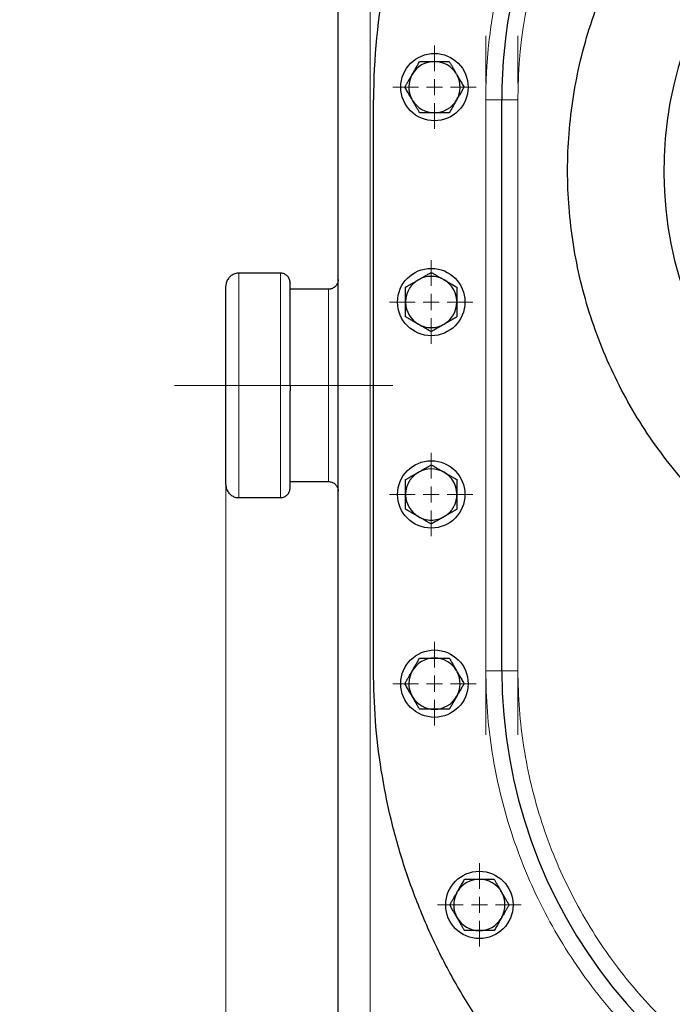
# Model space of a CAD drawing. Units: millimetres. Extents: x 0 to 420, y 0 to 297.
# Drawn here: x 62 to 83, y 86 to 117 of the extents above; entities that cross this region are included whole.
import ezdxf

# ---------------------------------------------------------------- set-up
doc = ezdxf.new("R2010")
doc.units = ezdxf.units.MM
doc.linetypes.add('CENTERX2', pattern=[20.32, 12.7, -2.54, 2.54, -2.54])
doc.styles.add('SLDTEXTSTYLE0', font='TXT', dxfattribs={"width": 0.605})
doc.dimstyles.new('SLDDIMSTYLE1', dxfattribs={"dimtxt": 3.5, "dimasz": 3.5, "dimexe": 0, "dimexo": 0.0625, "dimgap": 0.875, "dimtad": 1, "dimlfac": 10, "dimrnd": 1e-09, "dimzin": 12, "dimdsep": 46, "dimtxsty": 'SLDTEXTSTYLE0', "dimsah": 1, "dimcen": 0.09, "dimadec": 0, "dimazin": 3, "dimtfac": 1, "dimtdec": 3, "dimtofl": 0, "dimtmove": 0, "dimatfit": 3, "dimfxl": 0, "dimfrac": 2, "dimtolj": 1, "dimtzin": 12, "dimarcsym": 0})

# ---------------------------------------------------------------- blocks, each defined once
blk = doc.blocks.new('_D_7')
at = {"color": 7, "linetype": 'Continuous', "lineweight": 0}
for p, q in [((68.771, 105.627), (68.771, 44.305)), ((145.271, 89.53), (145.271, 44.305)), ((145.271, 45.305), (68.771, 45.305))]:
    blk.add_line(p, q, dxfattribs=at)
at = {"color": 7, "linetype": 'Continuous', "lineweight": 18}
for points in [[(68.771, 45.305), (72.271, 44.767), (72.271, 45.844)], [(145.271, 45.305), (141.771, 45.844), (141.771, 44.767)]]:
    blk.add_solid(points, dxfattribs=at)
at = {"color": 7, "linetype": 'Continuous', "lineweight": 18, "insert": (103.011, 49.817), "char_height": 3.5, "attachment_point": 1, "style": 'SLDTEXTSTYLE0'}
blk.add_mtext('765', dxfattribs=at)
blk = doc.blocks.new('_D_9')
at = {"color": 7, "linetype": 'Continuous', "lineweight": 0}
for p, q in [((73.171, 135.727), (57.771, 135.727)), ((58.771, 135.727), (58.771, 75.727)), ((73.171, 75.727), (57.771, 75.727))]:
    blk.add_line(p, q, dxfattribs=at)
at = {"color": 7, "linetype": 'Continuous', "lineweight": 18}
for points in [[(58.771, 135.727), (58.232, 132.227), (59.309, 132.227)], [(58.771, 75.727), (59.309, 79.227), (58.232, 79.227)]]:
    blk.add_solid(points, dxfattribs=at)
at = {"color": 7, "linetype": 'Continuous', "lineweight": 18, "insert": (54.259, 101.716), "char_height": 3.5, "attachment_point": 1, "rotation": 90, "style": 'SLDTEXTSTYLE0'}
blk.add_mtext('600', dxfattribs=at)
blk = doc.blocks.new('SW_CENTERMARKSYMBOL_4')
at = {"color": 0, "linetype": 'Continuous', "lineweight": 18}
for p, q in [((0, 0.5), (0, 1.3)), ((-0.5, 0), (-1.3, 0)), ((0, 0), (-0.25, 0)), ((0, 0), (0, 0.25)), ((0, 0), (0, -0.25)), ((0, 0), (0.25, 0)), ((0.5, 0), (1.3, 0)), ((0, -0.5), (0, -1.3))]:
    blk.add_line(p, q, dxfattribs=at)
blk = doc.blocks.new('SW_CENTERMARKSYMBOL_16')
at = {"color": 0, "linetype": 'Continuous', "lineweight": 18}
for p, q in [((0, 0.5), (0, 1.3)), ((-0.5, 0), (-1.3, 0)), ((0, 0), (-0.25, 0)), ((0, 0), (0, 0.25)), ((0, 0), (0, -0.25)), ((0, 0), (0.25, 0)), ((0.5, 0), (1.3, 0)), ((0, -0.5), (0, -1.3))]:
    blk.add_line(p, q, dxfattribs=at)
blk = doc.blocks.new('SW_CENTERMARKSYMBOL_17')
at = {"color": 0, "linetype": 'Continuous', "lineweight": 18}
for p, q in [((0, 0.5), (0, 1.3)), ((-0.5, 0), (-1.3, 0)), ((0, 0), (-0.25, 0)), ((0, 0), (0, 0.25)), ((0, 0), (0, -0.25)), ((0, 0), (0.25, 0)), ((0.5, 0), (1.3, 0)), ((0, -0.5), (0, -1.3))]:
    blk.add_line(p, q, dxfattribs=at)
blk = doc.blocks.new('SW_CENTERMARKSYMBOL_18')
at = {"color": 0, "linetype": 'Continuous', "lineweight": 18}
for p, q in [((0, 0.5), (0, 1.3)), ((-0.5, 0), (-1.3, 0)), ((0, 0), (-0.25, 0)), ((0, 0), (0, 0.25)), ((0, 0), (0, -0.25)), ((0, 0), (0.25, 0)), ((0.5, 0), (1.3, 0)), ((0, -0.5), (0, -1.3))]:
    blk.add_line(p, q, dxfattribs=at)
blk = doc.blocks.new('SW_CENTERMARKSYMBOL_23')
at = {"color": 0, "linetype": 'Continuous', "lineweight": 18}
for p, q in [((0, 0.5), (0, 1.3)), ((-0.5, 0), (-1.3, 0)), ((0, 0), (-0.25, 0)), ((0, 0), (0, 0.25)), ((0, 0), (0, -0.25)), ((0, 0), (0.25, 0)), ((0.5, 0), (1.3, 0)), ((0, -0.5), (0, -1.3))]:
    blk.add_line(p, q, dxfattribs=at)

msp = doc.modelspace()

# ---------------------------------------------------------------- linework, layer by layer
at = {"color": 7, "linetype": 'CENTERX2', "lineweight": 18}
for p, q in [((73.2712, 136.7268), (73.2712, 72.8225)), ((76.8713, 94.8268), (76.8713, 116.6268)), ((77.8713, 94.8268), (77.8713, 116.6268)), ((73.9712, 105.7268), (67.1712, 105.7268))]:
    msp.add_line(p, q, dxfattribs=at)
at = {"color": 7, "linetype": 'Continuous', "lineweight": 25}
for p, q in [((72.2712, 86.141), (72.2712, 125.3126)), ((75.955, 115.4425), (75.9796, 115.4)), ((73.3713, 96.8268), (73.3713, 114.6268)), ((74.5876, 114.6109), (74.5631, 114.6534)), ((77.3713, 96.8268), (77.3713, 114.6268)), ((70.4712, 109.2268), (69.1712, 109.2268)), ((71.9712, 108.7268), (70.7712, 108.7268)), ((74.3713, 108.3061), (74.3713, 108.3247)), ((75.9713, 108.3527), (75.9713, 108.3288)), ((70.7712, 102.7268), (71.9712, 102.7268)), ((74.3713, 102.3061), (74.3713, 102.3247)), ((75.9713, 102.3527), (75.9713, 102.3293)), ((69.1712, 102.2268), (70.4712, 102.2268)), ((75.955, 96.8425), (75.9796, 96.8)), ((74.5876, 96.0109), (74.5631, 96.0534)), ((75.9689, 89.9103), (75.9944, 89.9544)), ((77.3734, 89.143), (77.3481, 89.0991))]:
    msp.add_line(p, q, dxfattribs=at)
at = {"color": 8, "linetype": 'Continuous', "lineweight": 18}
for p, q in [((73.2712, 86.1411), (73.2712, 125.3126)), ((76.8713, 96.8268), (76.8713, 114.6268)), ((77.3713, 114.6268), (76.8713, 114.6268)), ((77.8713, 114.6268), (77.3713, 114.6268)), ((77.8713, 96.8268), (77.8713, 114.6268)), ((69.1712, 105.7268), (69.1712, 109.2268)), ((70.4712, 102.2268), (70.4712, 109.2268)), ((71.9712, 102.7268), (71.9712, 108.7268)), ((75.1713, 107.4031), (75.1713, 107.5281)), ((69.1712, 102.2268), (69.1712, 105.7268)), ((75.1713, 101.4031), (75.1713, 101.5281)), ((77.3713, 96.8268), (76.8713, 96.8268)), ((77.8713, 96.8268), (77.3713, 96.8268))]:
    msp.add_line(p, q, dxfattribs=at)
at = {"color": 7, "linetype": 'Continuous', "lineweight": 25}
for centre in [(75.2715, 115.0268), (75.1713, 108.3268), (75.1713, 102.3268), (75.2713, 96.4267), (76.6713, 89.5268)]:
    msp.add_circle(centre, 1.05, dxfattribs=at)
for centre, radius, start, end in [((93.1713, 114.6268), 15.8, 90, 180), ((94.1713, 112.4268), 11.75, 0, 254.44965), ((75.2713, 115.0267), 0.7986, 89.99103, 150.00409), ((75.2713, 115.0267), 0.7986, 31.30489, 89.99103), ((75.2713, 115.0267), 0.7986, 150.00409, 207.78899), ((75.2713, 115.0267), 0.7986, 330.00401, 27.78897), ((75.2713, 115.0267), 0.7986, 211.30486, 269.9912), ((75.2713, 115.0267), 0.7986, 269.9912, 330.00401), ((75.1713, 108.3268), 0.7988, 59.99011, 120.0099), ((75.1713, 108.3268), 0.7988, 1.8519, 59.99011), ((75.1713, 108.3268), 0.7988, 181.48545, 239.99017), ((75.1713, 108.3268), 0.7988, 300.01049, 0.14042), ((75.1713, 108.3268), 0.7988, 239.99017, 270), ((75.1713, 108.3268), 0.7988, 270, 300.01049), ((75.1713, 102.3268), 0.7988, 59.99011, 120.0099), ((75.1713, 102.3268), 0.7988, 1.85038, 59.99011), ((75.1713, 102.3268), 0.7988, 181.48545, 239.99017), ((75.1713, 102.3268), 0.7988, 239.99017, 270), ((75.1713, 102.3268), 0.7988, 270, 300.01041), ((75.2713, 96.4267), 0.7986, 89.99117, 150.00409), ((75.2713, 96.4267), 0.7986, 31.30456, 89.99117), ((75.2713, 96.4267), 0.7986, 150.00409, 207.78902), ((75.2713, 96.4267), 0.7986, 330.00401, 27.789), ((93.1713, 96.8268), 15.8, 180, 257.31459), ((75.2713, 96.4267), 0.7986, 211.30453, 269.99139), ((75.2713, 96.4267), 0.7986, 269.99139, 330.00401), ((76.6713, 89.5268), 0.7988, 89.99999, 147.71737), ((76.6713, 89.5268), 0.7988, 29.99999, 89.99999), ((76.6713, 89.5268), 0.7988, 151.36284, 209.99999), ((76.6713, 89.5268), 0.7988, 331.3387, 29.99999), ((76.6713, 89.5268), 0.7988, 209.99999, 269.99998), ((76.6713, 89.5268), 0.7988, 269.99998, 327.70906)]:
    msp.add_arc(centre, radius, start, end, dxfattribs=at)
for points, knots in [([(93.1713, 134.4268), (91.8753, 134.4268), (90.5795, 134.2992), (88.0375, 133.7935), (86.7914, 133.4156), (84.3969, 132.4237), (83.2485, 131.8099), (81.0935, 130.3699), (80.0869, 129.5439), (78.2542, 127.7112), (77.4281, 126.7046), (75.9882, 124.5496), (75.3744, 123.4012), (74.3825, 121.0067), (74.0045, 119.7606), (73.4989, 117.2186), (73.3713, 115.9227), (73.3713, 114.6268)], [0, 0, 0, 0, 0.125, 0.125, 0.25, 0.25, 0.375, 0.375, 0.5, 0.5, 0.625, 0.625, 0.75, 0.75, 0.875, 0.875, 1, 1, 1, 1]), ([(91.7307, 97.8849), (91.3953, 97.9462), (90.6799, 98.0769), (89.6088, 98.3857), (88.5208, 98.7852), (87.468, 99.2711), (86.4565, 99.8374), (85.4925, 100.4815), (84.582, 101.1993), (83.7307, 101.9863), (82.9437, 102.8376), (82.226, 103.7481), (81.5819, 104.712), (81.0154, 105.7236), (80.53, 106.7764), (80.1287, 107.8641), (79.8141, 108.98), (79.5879, 110.117), (79.4516, 111.2684), (79.4061, 112.4268), (79.4516, 113.5853), (79.5879, 114.7366), (79.8141, 115.8737), (80.1287, 116.9895), (80.53, 118.0772), (81.0154, 119.1301), (81.5819, 120.1416), (82.226, 121.1056), (82.9437, 122.016), (83.7307, 122.8674), (84.582, 123.6543), (85.4925, 124.3721), (86.4565, 125.0162), (87.468, 125.5827), (88.5209, 126.0681), (89.6086, 126.4692), (90.7244, 126.7843), (91.8615, 127.0091), (93.0128, 127.1505), (93.7851, 127.1681), (94.1713, 127.1768)], [0, 0, 0, 0, 0.02330347, 0.04970067, 0.07609789, 0.10249505, 0.12889229, 0.15528949, 0.18168668, 0.20808392, 0.23448111, 0.26087833, 0.28727549, 0.3136727, 0.34006991, 0.3664671, 0.39286431, 0.41926152, 0.44565872, 0.47205594, 0.49845315, 0.52485034, 0.55124754, 0.57764476, 0.60404196, 0.63043917, 0.65683638, 0.68323353, 0.70963076, 0.73602794, 0.76242518, 0.78882237, 0.81521958, 0.84161681, 0.86801399, 0.8944112, 0.9208084, 0.94720558, 0.97360279, 1, 1, 1, 1]), ([(74.5788, 115.4264), (74.5834, 115.4344), (74.5926, 115.4503), (74.6063, 115.4742), (74.62, 115.4981), (74.6338, 115.5222), (74.6477, 115.5464), (74.6617, 115.5709), (74.6758, 115.5956), (74.6952, 115.6292), (74.7198, 115.6717), (74.7494, 115.7229), (74.7794, 115.7749), (74.7993, 115.8093), (74.8094, 115.8268)], [0, 0, 0, 0, 0.0569878, 0.1140374, 0.1713603, 0.2291644, 0.2876522, 0.347019, 0.4074517, 0.4691281, 0.5957533, 0.7257405, 0.8601793, 1, 1, 1, 1]), ([(74.8094, 115.8268), (74.821, 115.8268), (74.844, 115.8268), (74.8786, 115.8268), (74.9128, 115.8268), (74.9468, 115.8268), (74.9805, 115.8268), (75.014, 115.8268), (75.0553, 115.8269), (75.1042, 115.8268), (75.1605, 115.8265), (75.2162, 115.8263), (75.2531, 115.8263), (75.2715, 115.8263)], [0, 0, 0, 0, 0.0805384, 0.1592164, 0.2361884, 0.311625, 0.385714, 0.4586601, 0.5306846, 0.6527332, 0.7705968, 0.8858054, 1, 1, 1, 1]), ([(75.2715, 115.8263), (75.2807, 115.8263), (75.299, 115.8263), (75.3266, 115.8264), (75.3543, 115.8264), (75.382, 115.8265), (75.4099, 115.8267), (75.4381, 115.8268), (75.4666, 115.8269), (75.5054, 115.8269), (75.5544, 115.8268), (75.6134, 115.8268), (75.6733, 115.8268), (75.7129, 115.8268), (75.7331, 115.8268)], [0, 0, 0, 0, 0.0571281, 0.1143013, 0.1717312, 0.2296262, 0.2881891, 0.3476156, 0.408093, 0.4697993, 0.596321, 0.7261678, 0.8604198, 1, 1, 1, 1]), ([(75.7331, 115.8268), (75.7396, 115.8155), (75.7525, 115.7933), (75.7719, 115.7598), (75.791, 115.7266), (75.81, 115.6938), (75.8289, 115.6611), (75.8506, 115.6236), (75.8749, 115.5813), (75.9017, 115.5344), (75.9281, 115.4881), (75.9458, 115.4575), (75.9546, 115.4422)], [0, 0, 0, 0, 0.093635, 0.1848997, 0.2740234, 0.3612625, 0.4469007, 0.5312495, 0.6534495, 0.7713723, 0.8863944, 1, 1, 1, 1]), ([(74.3475, 115.0268), (74.3533, 115.0369), (74.3648, 115.0568), (74.3822, 115.0868), (74.3993, 115.1165), (74.4162, 115.1459), (74.4331, 115.1751), (74.4499, 115.2042), (74.4705, 115.24), (74.495, 115.2822), (74.5233, 115.3307), (74.5512, 115.3787), (74.5697, 115.4106), (74.5788, 115.4264)], [0, 0, 0, 0, 0.0806503, 0.159434, 0.236506, 0.3120377, 0.3862177, 0.4592513, 0.5313609, 0.6533307, 0.7710605, 0.8860726, 1, 1, 1, 1]), ([(75.9789, 115.3996), (75.9834, 115.3918), (75.9925, 115.3761), (76.0063, 115.3525), (76.0204, 115.3285), (76.0347, 115.3041), (76.0566, 115.2667), (76.0857, 115.2164), (76.1219, 115.1535), (76.1585, 115.09), (76.1827, 115.0482), (76.195, 115.0268)], [0, 0, 0, 0, 0.0598572, 0.1206649, 0.1826596, 0.246069, 0.3111105, 0.4757353, 0.6439807, 0.8181044, 1, 1, 1, 1]), ([(74.5637, 114.6538), (74.5592, 114.6616), (74.5501, 114.6773), (74.5363, 114.701), (74.5222, 114.725), (74.5079, 114.7494), (74.486, 114.7868), (74.4569, 114.8372), (74.4206, 114.9), (74.384, 114.9636), (74.3598, 115.0054), (74.3475, 115.0268)], [0, 0, 0, 0, 0.0598567, 0.1206653, 0.1826625, 0.2460762, 0.3111241, 0.4757405, 0.64398, 0.8181017, 1, 1, 1, 1]), ([(76.195, 115.0268), (76.195, 115.0268), (76.1753, 114.9926), (76.1363, 114.9252), (76.0866, 114.8388), (76.0477, 114.7717), (76.0193, 114.723), (75.9914, 114.675), (75.9729, 114.643), (75.9637, 114.6271)], [0, 0, 0, 0, 0.0002753, 0.2742249, 0.5306375, 0.6525337, 0.7703565, 0.8856331, 1, 1, 1, 1]), ([(74.8094, 114.2268), (74.8029, 114.2381), (74.79, 114.2603), (74.7707, 114.2938), (74.7516, 114.3269), (74.7326, 114.3598), (74.7137, 114.3924), (74.692, 114.4299), (74.6677, 114.4722), (74.6409, 114.5191), (74.6145, 114.5653), (74.5968, 114.596), (74.588, 114.6112)], [0, 0, 0, 0, 0.093619, 0.1848682, 0.2739769, 0.3612013, 0.4468249, 0.5311588, 0.6533825, 0.7713287, 0.8863734, 1, 1, 1, 1]), ([(75.9637, 114.6271), (75.9591, 114.6191), (75.9499, 114.6031), (75.9361, 114.5792), (75.9223, 114.5552), (75.9085, 114.5311), (75.8946, 114.5068), (75.8806, 114.4824), (75.8664, 114.4576), (75.8471, 114.4241), (75.8225, 114.3817), (75.793, 114.3305), (75.763, 114.2786), (75.7432, 114.2443), (75.7331, 114.2268)], [0, 0, 0, 0, 0.0572327, 0.1144822, 0.1719601, 0.2298746, 0.2884285, 0.3478178, 0.4082299, 0.4698432, 0.5963292, 0.7261557, 0.8604046, 1, 1, 1, 1]), ([(75.2712, 114.2273), (75.262, 114.2273), (75.2436, 114.2273), (75.216, 114.2272), (75.1884, 114.2272), (75.1606, 114.2271), (75.1328, 114.227), (75.1046, 114.2269), (75.0762, 114.2268), (75.0375, 114.2268), (74.9884, 114.2268), (74.9293, 114.2268), (74.8693, 114.2268), (74.8296, 114.2268), (74.8094, 114.2268)], [0, 0, 0, 0, 0.0571587, 0.1143267, 0.1717141, 0.2295276, 0.2879687, 0.347232, 0.407504, 0.4689619, 0.5956468, 0.7256828, 0.8601576, 1, 1, 1, 1]), ([(75.7331, 114.2268), (75.7214, 114.2268), (75.6982, 114.2268), (75.6633, 114.2268), (75.6287, 114.2268), (75.5945, 114.2268), (75.5605, 114.2268), (75.5267, 114.2268), (75.4854, 114.2268), (75.4368, 114.2268), (75.3811, 114.2271), (75.326, 114.2272), (75.2894, 114.2272), (75.2712, 114.2273)], [0, 0, 0, 0, 0.0812984, 0.1606956, 0.2383507, 0.3144399, 0.3891567, 0.4627126, 0.5353362, 0.65591, 0.7725362, 0.8867024, 1, 1, 1, 1]), ([(69.1711, 109.223), (69.1505, 109.2235), (69.0889, 109.2252), (68.988, 109.1888), (68.8832, 109.1149), (68.8084, 109.01), (68.775, 108.9089), (68.7721, 108.8474), (68.7712, 108.8268)], [0, 0, 0, 0, 0.0984489, 0.2940511, 0.4998019, 0.7055503, 0.9011567, 1, 1, 1, 1]), ([(70.7712, 108.9268), (70.771, 108.9341), (70.77, 108.9757), (70.7502, 109.0531), (70.6882, 109.1443), (70.5976, 109.2042), (70.5197, 109.2294), (70.478, 109.225), (70.4705, 109.2242)], [0, 0, 0, 0, 0.0465693, 0.2655907, 0.4992799, 0.7329749, 0.9519989, 1, 1, 1, 1]), ([(72.2712, 109.0268), (72.271, 109.0195), (72.27, 108.9779), (72.2502, 108.9005), (72.1882, 108.8094), (72.0976, 108.7494), (72.0203, 108.7243), (71.9791, 108.7286), (71.9722, 108.7293)], [0, 0, 0, 0, 0.0467508, 0.2665482, 0.5010699, 0.735592, 0.9553807, 1, 1, 1, 1]), ([(74.3713, 108.7887), (74.3813, 108.7945), (74.4013, 108.806), (74.4312, 108.8233), (74.4609, 108.8404), (74.4903, 108.8574), (74.5195, 108.8743), (74.5485, 108.8911), (74.5841, 108.9116), (74.6263, 108.936), (74.67, 108.9611), (74.7078, 108.9827), (74.7398, 109.0009), (74.7609, 109.0131), (74.7714, 109.0191)], [0, 0, 0, 0, 0.0806305, 0.1593894, 0.2364314, 0.3119279, 0.3860671, 0.4590543, 0.5311118, 0.6518804, 0.7707628, 0.8484938, 0.9247383, 1, 1, 1, 1]), ([(74.7714, 109.0191), (74.7631, 109.0143), (74.7467, 109.0046), (74.7228, 108.989), (74.6996, 108.9727), (74.677, 108.9556), (74.6552, 108.9378), (74.6341, 108.9193), (74.6137, 108.9), (74.594, 108.8799), (74.575, 108.8591), (74.5566, 108.8376), (74.539, 108.8153), (74.5221, 108.7922), (74.5059, 108.7684), (74.4904, 108.7439), (74.4717, 108.7119), (74.4508, 108.6722), (74.4295, 108.6245), (74.4114, 108.5762), (74.3967, 108.5272), (74.3853, 108.4775), (74.3772, 108.4271), (74.3722, 108.3761), (74.3717, 108.3419), (74.3715, 108.3247)], [0, 0, 0, 0, 0.0342287, 0.0682228, 0.1020248, 0.1356782, 0.1692269, 0.2027151, 0.2361876, 0.2696889, 0.3032637, 0.336956, 0.3708098, 0.4048682, 0.4391736, 0.4737674, 0.5086901, 0.5718442, 0.6339915, 0.6953783, 0.75626, 0.8168985, 0.8775588, 0.9385056, 1, 1, 1, 1]), ([(74.7713, 109.0193), (74.7793, 109.0239), (74.7953, 109.0331), (74.8192, 109.047), (74.8432, 109.0609), (74.8672, 109.0748), (74.8914, 109.0888), (74.9157, 109.103), (74.9403, 109.1172), (74.9738, 109.1366), (75.0162, 109.1611), (75.0674, 109.1906), (75.1194, 109.2206), (75.1537, 109.2405), (75.1713, 109.2506)], [0, 0, 0, 0, 0.057403, 0.1147611, 0.172284, 0.2301782, 0.2886453, 0.3478802, 0.4080697, 0.4693914, 0.5959421, 0.7258621, 0.8602386, 1, 1, 1, 1]), ([(75.1713, 109.2506), (75.1813, 109.2448), (75.2013, 109.2332), (75.2313, 109.2159), (75.2609, 109.1988), (75.2904, 109.1818), (75.3196, 109.165), (75.3487, 109.1482), (75.3844, 109.1276), (75.4265, 109.1032), (75.4751, 109.0749), (75.5232, 109.0469), (75.5552, 109.0284), (75.5712, 109.0192)], [0, 0, 0, 0, 0.0806392, 0.1594058, 0.2364549, 0.3119578, 0.386103, 0.4590958, 0.5311588, 0.6526499, 0.770255, 0.8854957, 1, 1, 1, 1]), ([(75.5712, 109.0192), (75.5792, 109.0146), (75.5951, 109.0054), (75.6191, 108.9916), (75.6431, 108.9778), (75.6672, 108.964), (75.6914, 108.9501), (75.7158, 108.9361), (75.7404, 108.922), (75.7739, 108.9027), (75.8163, 108.8781), (75.8675, 108.8486), (75.9194, 108.8186), (75.9537, 108.7988), (75.9713, 108.7887)], [0, 0, 0, 0, 0.0573214, 0.1146213, 0.1721095, 0.2299927, 0.2884723, 0.347743, 0.4079914, 0.469395, 0.5959496, 0.7258714, 0.8602458, 1, 1, 1, 1]), ([(68.7712, 105.7268), (68.7712, 105.9264), (68.7712, 106.3255), (68.7712, 106.902), (68.7712, 107.4347), (68.7712, 107.9041), (68.7712, 108.2918), (68.7712, 108.5871), (68.7712, 108.7647), (68.7712, 108.8406), (68.7712, 108.8223), (68.7712, 108.8202)], [0, 0, 0, 0, 0.1229597, 0.2459194, 0.3688791, 0.4918388, 0.6147985, 0.7377583, 0.860718, 0.9836777, 1, 1, 1, 1]), ([(70.7712, 105.7268), (70.7712, 105.9327), (70.7712, 106.3444), (70.7712, 106.939), (70.7712, 107.4885), (70.7712, 107.9729), (70.7712, 108.3731), (70.7712, 108.6781), (70.7712, 108.862), (70.7712, 108.9407), (70.7712, 108.922), (70.7712, 108.9197)], [0, 0, 0, 0, 0.1228612, 0.2457224, 0.3685836, 0.4914448, 0.6143059, 0.7371671, 0.8600284, 0.9828895, 1, 1, 1, 1]), ([(74.3715, 108.3247), (74.3715, 108.3339), (74.3715, 108.3523), (74.3714, 108.38), (74.3714, 108.4078), (74.3713, 108.4456), (74.3712, 108.4935), (74.3712, 108.5515), (74.3712, 108.6099), (74.3713, 108.669), (74.3713, 108.7289), (74.3713, 108.7685), (74.3713, 108.7887)], [0, 0, 0, 0, 0.0570072, 0.1141446, 0.1716227, 0.2296487, 0.349628, 0.4721957, 0.5981486, 0.7274099, 0.8610543, 1, 1, 1, 1]), ([(75.9713, 108.7887), (75.9713, 108.776), (75.9713, 108.7509), (75.9712, 108.7131), (75.9713, 108.6758), (75.9713, 108.6388), (75.9713, 108.602), (75.9714, 108.5595), (75.9713, 108.5114), (75.971, 108.4578), (75.9708, 108.4051), (75.9707, 108.3701), (75.9707, 108.3527)], [0, 0, 0, 0, 0.0929731, 0.1835978, 0.2720911, 0.3586952, 0.4436782, 0.5273337, 0.6507618, 0.7697719, 0.8857023, 1, 1, 1, 1]), ([(74.3713, 107.8649), (74.3713, 107.8779), (74.3713, 107.9035), (74.3713, 107.9421), (74.3713, 107.9803), (74.3712, 108.018), (74.3712, 108.0555), (74.3712, 108.0986), (74.3712, 108.147), (74.3715, 108.2006), (74.3717, 108.2535), (74.3717, 108.2886), (74.3717, 108.3061)], [0, 0, 0, 0, 0.0939389, 0.1854387, 0.2747297, 0.3620694, 0.4477434, 0.532065, 0.6540011, 0.7717249, 0.8865764, 1, 1, 1, 1]), ([(75.9706, 108.3292), (75.9706, 108.3284), (75.9707, 108.2905), (75.971, 108.2139), (75.9714, 108.1197), (75.9713, 108.0433), (75.9712, 107.9844), (75.9712, 107.9246), (75.9713, 107.8851), (75.9713, 107.8649)], [0, 0, 0, 0, 0.0049343, 0.2343553, 0.4737117, 0.5992534, 0.7281287, 0.8614065, 1, 1, 1, 1]), ([(74.7713, 107.6344), (74.7633, 107.639), (74.7474, 107.6482), (74.7234, 107.662), (74.6994, 107.6758), (74.6753, 107.6896), (74.6511, 107.7035), (74.6267, 107.7175), (74.6021, 107.7316), (74.5686, 107.751), (74.5262, 107.7755), (74.475, 107.805), (74.4231, 107.835), (74.3888, 107.8548), (74.3713, 107.8649)], [0, 0, 0, 0, 0.0573206, 0.11462, 0.1721078, 0.2299908, 0.2884705, 0.3477414, 0.4079903, 0.4693945, 0.5959493, 0.7258712, 0.8602457, 1, 1, 1, 1]), ([(75.9713, 107.8649), (75.9612, 107.8591), (75.9413, 107.8476), (75.9113, 107.8303), (75.8816, 107.8132), (75.8522, 107.7962), (75.8231, 107.7794), (75.794, 107.7626), (75.7583, 107.7419), (75.7161, 107.7177), (75.6674, 107.6898), (75.6192, 107.6621), (75.5872, 107.6436), (75.5712, 107.6344)], [0, 0, 0, 0, 0.0806329, 0.1593951, 0.2364411, 0.311942, 0.386086, 0.459078, 0.5311401, 0.652641, 0.7702541, 0.8854988, 1, 1, 1, 1]), ([(75.1713, 107.4031), (75.1612, 107.4089), (75.1412, 107.4204), (75.1112, 107.4377), (75.0816, 107.4548), (75.0522, 107.4718), (75.0229, 107.4887), (74.9939, 107.5054), (74.9581, 107.526), (74.916, 107.5505), (74.8674, 107.5788), (74.8193, 107.6067), (74.7873, 107.6252), (74.7713, 107.6344)], [0, 0, 0, 0, 0.0806392, 0.1594059, 0.236455, 0.3119579, 0.3861031, 0.4590961, 0.5311591, 0.6526514, 0.7702568, 0.8854971, 1, 1, 1, 1]), ([(75.5712, 107.6344), (75.5632, 107.6298), (75.5473, 107.6206), (75.5233, 107.6067), (75.4994, 107.5928), (75.4753, 107.5789), (75.4512, 107.5648), (75.4269, 107.5507), (75.4023, 107.5364), (75.3688, 107.517), (75.3263, 107.4926), (75.2751, 107.463), (75.2231, 107.433), (75.1888, 107.4132), (75.1713, 107.4031)], [0, 0, 0, 0, 0.0573225, 0.1146219, 0.1721083, 0.2299886, 0.2884647, 0.3477317, 0.4079763, 0.4693764, 0.5959326, 0.7258566, 0.8602362, 1, 1, 1, 1]), ([(70.7712, 105.7268), (70.7712, 105.7125), (70.7712, 105.6837), (70.7712, 105.6407), (70.7712, 105.5976), (70.7712, 105.5689), (70.7712, 105.5546)], [0, 0, 0, 0, 0.25002267, 0.5, 0.74997733, 1, 1, 1, 1]), ([(68.7712, 102.6335), (68.7712, 102.6392), (68.7712, 102.6514), (68.7712, 102.81), (68.7712, 103.0731), (68.7712, 103.4379), (68.7712, 103.887), (68.7712, 104.4049), (68.7712, 104.9714), (68.7712, 105.3689), (68.7712, 105.5676)], [0, 0, 0, 0, 0.11023601, 0.23734519, 0.36445425, 0.4915635, 0.61867256, 0.74578169, 0.87289084, 1, 1, 1, 1]), ([(70.7712, 102.5339), (70.7712, 102.5396), (70.7712, 102.5517), (70.7712, 102.7142), (70.7712, 102.9846), (70.7712, 103.3601), (70.7712, 103.8225), (70.7712, 104.3559), (70.7712, 104.9398), (70.7712, 105.3496), (70.7712, 105.5546)], [0, 0, 0, 0, 0.1094979, 0.2367124, 0.3639271, 0.4911416, 0.6183562, 0.7455708, 0.8727854, 1, 1, 1, 1]), ([(74.7713, 103.0193), (74.7793, 103.0239), (74.7953, 103.0331), (74.8193, 103.047), (74.8434, 103.061), (74.8674, 103.0749), (74.8916, 103.089), (74.916, 103.1031), (74.9406, 103.1174), (74.9741, 103.1368), (75.0165, 103.1612), (75.0676, 103.1907), (75.1195, 103.2207), (75.1538, 103.2405), (75.1713, 103.2506)], [0, 0, 0, 0, 0.0575138, 0.1149832, 0.1726192, 0.2306295, 0.2892167, 0.3485769, 0.4088979, 0.4703582, 0.596674, 0.7263586, 0.8604929, 1, 1, 1, 1]), ([(75.1713, 103.2506), (75.1814, 103.2447), (75.2015, 103.2331), (75.2317, 103.2157), (75.2616, 103.1984), (75.2912, 103.1813), (75.3206, 103.1644), (75.3499, 103.1475), (75.3856, 103.1269), (75.4276, 103.1025), (75.4758, 103.0745), (75.5236, 103.0467), (75.5554, 103.0284), (75.5712, 103.0192)], [0, 0, 0, 0, 0.0812077, 0.1605161, 0.2380837, 0.3140858, 0.3887154, 0.4621831, 0.5347166, 0.655264, 0.7719826, 0.8863634, 1, 1, 1, 1]), ([(74.3713, 102.7887), (74.3814, 102.7946), (74.4015, 102.8062), (74.4317, 102.8236), (74.4616, 102.8409), (74.4913, 102.858), (74.5207, 102.875), (74.5499, 102.8919), (74.5856, 102.9125), (74.6279, 102.9369), (74.6764, 102.9648), (74.7243, 102.9921), (74.7558, 103.0102), (74.7714, 103.0191)], [0, 0, 0, 0, 0.0813089, 0.1607127, 0.2383704, 0.3144582, 0.3891697, 0.4627163, 0.5353269, 0.6556082, 0.7740282, 0.8883992, 1, 1, 1, 1]), ([(74.7714, 103.0191), (74.7631, 103.0143), (74.7467, 103.0046), (74.7228, 102.989), (74.6996, 102.9727), (74.677, 102.9556), (74.6552, 102.9378), (74.6341, 102.9193), (74.6137, 102.9), (74.594, 102.8799), (74.575, 102.8591), (74.5566, 102.8376), (74.539, 102.8153), (74.5221, 102.7922), (74.5059, 102.7684), (74.4904, 102.7439), (74.4717, 102.7119), (74.4508, 102.6722), (74.4295, 102.6245), (74.4114, 102.5762), (74.3967, 102.5272), (74.3853, 102.4775), (74.3772, 102.4271), (74.3722, 102.3761), (74.3717, 102.3419), (74.3715, 102.3247)], [0, 0, 0, 0, 0.0342287, 0.0682228, 0.1020248, 0.1356782, 0.1692269, 0.2027151, 0.2361876, 0.2696889, 0.3032637, 0.336956, 0.3708098, 0.4048682, 0.4391736, 0.4737674, 0.5086901, 0.5718442, 0.6339915, 0.6953783, 0.75626, 0.8168985, 0.8775588, 0.9385056, 1, 1, 1, 1]), ([(75.5712, 103.0192), (75.5792, 103.0146), (75.5952, 103.0054), (75.6192, 102.9916), (75.6432, 102.9778), (75.6673, 102.9639), (75.6915, 102.9501), (75.7159, 102.936), (75.7406, 102.9219), (75.7741, 102.9026), (75.8165, 102.878), (75.8676, 102.8485), (75.9195, 102.8186), (75.9538, 102.7988), (75.9713, 102.7887)], [0, 0, 0, 0, 0.0573841, 0.1147479, 0.1723019, 0.2302535, 0.2888047, 0.3481509, 0.4084794, 0.469968, 0.5963794, 0.7261601, 0.8603922, 1, 1, 1, 1]), ([(68.7712, 102.6268), (68.7721, 102.6062), (68.775, 102.5447), (68.8084, 102.4437), (68.8832, 102.3387), (68.988, 102.2648), (69.0888, 102.2285), (69.1504, 102.2301), (69.171, 102.2307)], [0, 0, 0, 0, 0.0988631, 0.2945086, 0.5002981, 0.7060902, 0.9017315, 1, 1, 1, 1]), ([(71.9725, 102.7244), (71.9793, 102.7251), (72.0204, 102.7293), (72.0976, 102.7042), (72.1882, 102.6443), (72.2502, 102.5531), (72.27, 102.4757), (72.271, 102.4341), (72.2712, 102.4268)], [0, 0, 0, 0, 0.04405744, 0.2639754, 0.49863543, 0.73329503, 0.95322168, 1, 1, 1, 1]), ([(74.3715, 102.3247), (74.3715, 102.3339), (74.3715, 102.3523), (74.3714, 102.38), (74.3714, 102.4078), (74.3713, 102.4456), (74.3712, 102.4935), (74.3712, 102.5515), (74.3712, 102.6099), (74.3713, 102.669), (74.3713, 102.7289), (74.3713, 102.7685), (74.3713, 102.7887)], [0, 0, 0, 0, 0.0570072, 0.1141446, 0.1716227, 0.2296487, 0.349628, 0.4721957, 0.5981486, 0.7274099, 0.8610543, 1, 1, 1, 1]), ([(75.9713, 102.7887), (75.9713, 102.7758), (75.9713, 102.7505), (75.9712, 102.7122), (75.9713, 102.6745), (75.9713, 102.6371), (75.9713, 102.5999), (75.9714, 102.5573), (75.9713, 102.5094), (75.971, 102.4565), (75.9708, 102.4044), (75.9707, 102.3698), (75.9707, 102.3526)], [0, 0, 0, 0, 0.094049, 0.1856872, 0.2751401, 0.3626597, 0.448525, 0.5330421, 0.6550133, 0.7726156, 0.8871445, 1, 1, 1, 1]), ([(70.4708, 102.2294), (70.4782, 102.2286), (70.5198, 102.2242), (70.5976, 102.2494), (70.6882, 102.3094), (70.7502, 102.4006), (70.77, 102.478), (70.771, 102.5195), (70.7712, 102.5268)], [0, 0, 0, 0, 0.0475402, 0.2666702, 0.5004784, 0.7342807, 0.9534082, 1, 1, 1, 1]), ([(74.3713, 101.8649), (74.3713, 101.8779), (74.3713, 101.9035), (74.3713, 101.9421), (74.3713, 101.9803), (74.3712, 102.018), (74.3712, 102.0555), (74.3712, 102.0986), (74.3712, 102.147), (74.3715, 102.2006), (74.3717, 102.2535), (74.3717, 102.2886), (74.3717, 102.3061)], [0, 0, 0, 0, 0.0939389, 0.1854387, 0.2747297, 0.3620694, 0.4477434, 0.532065, 0.6540011, 0.7717249, 0.8865764, 1, 1, 1, 1]), ([(75.5711, 101.6346), (75.5794, 101.6395), (75.5959, 101.6492), (75.6199, 101.6649), (75.6432, 101.6812), (75.6659, 101.6984), (75.6878, 101.7162), (75.7089, 101.7348), (75.7294, 101.7542), (75.7492, 101.7743), (75.7682, 101.7951), (75.7866, 101.8167), (75.8042, 101.839), (75.8211, 101.8621), (75.8373, 101.886), (75.8528, 101.9105), (75.8715, 101.9425), (75.8922, 101.9822), (75.9134, 102.0298), (75.9314, 102.078), (75.946, 102.127), (75.9574, 102.1766), (75.9654, 102.2269), (75.9703, 102.2779), (75.9708, 102.3121), (75.9711, 102.3293)], [0, 0, 0, 0, 0.034379, 0.0685108, 0.1024381, 0.1362042, 0.1698533, 0.2034299, 0.2369789, 0.2705451, 0.3041735, 0.3379087, 0.3717948, 0.4058755, 0.4401936, 0.4747912, 0.5097091, 0.5726463, 0.6346044, 0.6958291, 0.7565748, 0.817102, 0.8776741, 0.9385538, 1, 1, 1, 1]), ([(75.9711, 102.3293), (75.9711, 102.3201), (75.9711, 102.3018), (75.9711, 102.2742), (75.9711, 102.2465), (75.9712, 102.2089), (75.9713, 102.1611), (75.9713, 102.1031), (75.9713, 102.0445), (75.9712, 101.9852), (75.9712, 101.925), (75.9713, 101.8852), (75.9713, 101.8649)], [0, 0, 0, 0, 0.0566995, 0.1135371, 0.1707206, 0.2284545, 0.3480968, 0.4702604, 0.5966492, 0.7263676, 0.8605072, 1, 1, 1, 1]), ([(74.7713, 101.6344), (74.7633, 101.639), (74.7473, 101.6482), (74.7234, 101.6621), (74.6993, 101.6759), (74.6752, 101.6897), (74.651, 101.7036), (74.6266, 101.7176), (74.6019, 101.7317), (74.5684, 101.7511), (74.526, 101.7756), (74.4749, 101.8051), (74.4231, 101.835), (74.3887, 101.8548), (74.3713, 101.8649)], [0, 0, 0, 0, 0.0573825, 0.1147449, 0.1722977, 0.2302482, 0.2887987, 0.3481443, 0.4084723, 0.4699606, 0.5963737, 0.7261562, 0.8603902, 1, 1, 1, 1]), ([(75.1713, 101.4031), (75.1611, 101.4089), (75.141, 101.4205), (75.1108, 101.438), (75.0809, 101.4552), (75.0513, 101.4723), (75.0219, 101.4893), (74.9926, 101.5062), (74.9569, 101.5268), (74.9149, 101.5511), (74.8667, 101.5792), (74.8189, 101.6069), (74.7872, 101.6253), (74.7713, 101.6344)], [0, 0, 0, 0, 0.0812081, 0.1605169, 0.2380849, 0.3140874, 0.3887174, 0.4621855, 0.5347195, 0.6552673, 0.7719856, 0.8863653, 1, 1, 1, 1]), ([(75.5712, 101.6344), (75.5632, 101.6298), (75.5472, 101.6206), (75.5233, 101.6067), (75.4993, 101.5928), (75.4752, 101.5788), (75.4511, 101.5648), (75.4267, 101.5506), (75.4021, 101.5363), (75.3686, 101.5169), (75.3261, 101.4925), (75.275, 101.463), (75.2231, 101.433), (75.1888, 101.4132), (75.1713, 101.4031)], [0, 0, 0, 0, 0.05738683, 0.11475166, 0.17230538, 0.23025565, 0.28880498, 0.34814907, 0.40847542, 0.4699623, 0.5963722, 0.72615208, 0.86038611, 1, 1, 1, 1]), ([(75.9713, 101.8649), (75.9611, 101.8591), (75.941, 101.8475), (75.9108, 101.83), (75.8809, 101.8128), (75.8512, 101.7956), (75.8218, 101.7786), (75.7925, 101.7617), (75.7568, 101.741), (75.7146, 101.7167), (75.666, 101.6888), (75.6181, 101.6616), (75.5867, 101.6435), (75.5711, 101.6346)], [0, 0, 0, 0, 0.0813361, 0.1607665, 0.2384504, 0.3145644, 0.3893023, 0.462876, 0.5355147, 0.6557536, 0.774177, 0.8886203, 1, 1, 1, 1]), ([(74.5788, 96.8264), (74.5834, 96.8344), (74.5925, 96.8502), (74.6062, 96.874), (74.6199, 96.8978), (74.6336, 96.9218), (74.6474, 96.946), (74.6614, 96.9704), (74.6755, 96.995), (74.6949, 97.0286), (74.7195, 97.0712), (74.7492, 97.1226), (74.7793, 97.1747), (74.7992, 97.2092), (74.8094, 97.2268)], [0, 0, 0, 0, 0.0567757, 0.1136178, 0.1707359, 0.2283356, 0.2866176, 0.3457752, 0.4059936, 0.4674488, 0.5944557, 0.7248416, 0.8597094, 1, 1, 1, 1]), ([(74.8094, 97.2268), (74.8211, 97.2268), (74.8444, 97.2268), (74.8794, 97.2268), (74.9141, 97.2268), (74.9484, 97.2268), (74.9825, 97.2268), (75.0164, 97.2269), (75.0578, 97.2269), (75.1064, 97.2268), (75.162, 97.2265), (75.2169, 97.2263), (75.2533, 97.2263), (75.2715, 97.2263)], [0, 0, 0, 0, 0.0814989, 0.1610896, 0.2389324, 0.3152052, 0.3901034, 0.4638404, 0.5366471, 0.6572915, 0.7737276, 0.8874349, 1, 1, 1, 1]), ([(75.2715, 97.2263), (75.2806, 97.2263), (75.2988, 97.2263), (75.3263, 97.2263), (75.3537, 97.2264), (75.3813, 97.2265), (75.4092, 97.2266), (75.4372, 97.2268), (75.4656, 97.2269), (75.5044, 97.2269), (75.5536, 97.2268), (75.6129, 97.2268), (75.673, 97.2268), (75.7128, 97.2268), (75.7331, 97.2268)], [0, 0, 0, 0, 0.0567297, 0.1135396, 0.1706392, 0.2282341, 0.2865246, 0.345704, 0.4059572, 0.4674599, 0.5944852, 0.7248767, 0.8597351, 1, 1, 1, 1]), ([(75.7331, 97.2268), (75.7388, 97.2171), (75.7499, 97.1978), (75.7666, 97.1689), (75.7831, 97.1402), (75.7996, 97.1118), (75.8159, 97.0836), (75.8321, 97.0555), (75.8521, 97.021), (75.8754, 96.9803), (75.9021, 96.9336), (75.9283, 96.8876), (75.9458, 96.8572), (75.9545, 96.8421)], [0, 0, 0, 0, 0.0808439, 0.1599011, 0.2373151, 0.3132443, 0.3878622, 0.4613577, 0.5339345, 0.6559931, 0.7734312, 0.8876097, 1, 1, 1, 1]), ([(90.311, 77.2425), (90.2319, 77.2515), (89.6378, 77.319), (88.5452, 77.5612), (87.0462, 77.9746), (85.5864, 78.5157), (84.173, 79.1666), (82.8151, 79.9272), (81.5211, 80.7918), (80.299, 81.7553), (79.1561, 82.8117), (78.0997, 83.9545), (77.1362, 85.1767), (76.2716, 86.4707), (75.5112, 87.8286), (74.8596, 89.2419), (74.3211, 90.702), (73.8981, 92.1998), (73.5964, 93.7262), (73.4065, 95.2717), (73.383, 96.3085), (73.3713, 96.8268)], [0, 0, 0, 0, 0.0084614, 0.0635468, 0.1186324, 0.1737177, 0.2288034, 0.2838888, 0.3389743, 0.3940598, 0.4491453, 0.5042307, 0.5593162, 0.6144016, 0.6694871, 0.7245727, 0.7796581, 0.8347436, 0.889829, 0.9449145, 1, 1, 1, 1]), ([(74.3475, 96.4268), (74.3534, 96.437), (74.365, 96.4571), (74.3825, 96.4875), (74.3998, 96.5174), (74.417, 96.5472), (74.434, 96.5767), (74.451, 96.6061), (74.4716, 96.6419), (74.4959, 96.6838), (74.5239, 96.7318), (74.5515, 96.7792), (74.5698, 96.8108), (74.5788, 96.8264)], [0, 0, 0, 0, 0.0815211, 0.161134, 0.2389991, 0.3152941, 0.3902145, 0.4639734, 0.5368016, 0.6573306, 0.7737055, 0.8874017, 1, 1, 1, 1]), ([(75.9789, 96.7996), (75.9834, 96.7919), (75.9924, 96.7764), (76.006, 96.753), (76.02, 96.7293), (76.0342, 96.7051), (76.056, 96.6678), (76.0852, 96.6173), (76.1216, 96.5542), (76.1584, 96.4903), (76.1826, 96.4483), (76.195, 96.4268)], [0, 0, 0, 0, 0.0591838, 0.1193374, 0.1806907, 0.2434653, 0.3078725, 0.4732663, 0.6422824, 0.8172183, 1, 1, 1, 1]), ([(74.5637, 96.0538), (74.5593, 96.0615), (74.5503, 96.077), (74.5366, 96.1004), (74.5226, 96.1242), (74.5084, 96.1484), (74.4866, 96.1857), (74.4574, 96.2362), (74.421, 96.2994), (74.3842, 96.3633), (74.3599, 96.4053), (74.3475, 96.4268)], [0, 0, 0, 0, 0.0591885, 0.1193478, 0.1807082, 0.2434915, 0.3079093, 0.4732889, 0.6422936, 0.8172217, 1, 1, 1, 1]), ([(76.195, 96.4268), (76.195, 96.4268), (76.1751, 96.3923), (76.1358, 96.3243), (76.0858, 96.2374), (76.0468, 96.1702), (76.0188, 96.1221), (75.9911, 96.0745), (75.9728, 96.0428), (75.9637, 96.0271)], [0, 0, 0, 0, 0.0002753, 0.2767308, 0.5353699, 0.6560117, 0.7726558, 0.8867882, 1, 1, 1, 1]), ([(74.8094, 95.6268), (74.8038, 95.6365), (74.7927, 95.6558), (74.776, 95.6847), (74.7594, 95.7133), (74.743, 95.7417), (74.7267, 95.7699), (74.7104, 95.798), (74.6905, 95.8325), (74.6672, 95.8731), (74.6405, 95.9199), (74.6143, 95.9658), (74.5968, 95.9962), (74.5882, 96.0113)], [0, 0, 0, 0, 0.0808294, 0.1598723, 0.2372724, 0.3131878, 0.387792, 0.4612736, 0.5338363, 0.6559224, 0.7733863, 0.8875886, 1, 1, 1, 1]), ([(75.9637, 96.0271), (75.9591, 96.0191), (75.9499, 96.0032), (75.9361, 95.9793), (75.9224, 95.9553), (75.9086, 95.9312), (75.8947, 95.907), (75.8808, 95.8826), (75.8666, 95.8579), (75.8473, 95.8244), (75.8227, 95.7819), (75.7931, 95.7307), (75.7631, 95.6787), (75.7433, 95.6443), (75.7331, 95.6268)], [0, 0, 0, 0, 0.0571246, 0.1142693, 0.1716446, 0.2294578, 0.2879107, 0.3471982, 0.407507, 0.4690144, 0.5956838, 0.7257051, 0.8601673, 1, 1, 1, 1]), ([(75.2712, 95.6273), (75.262, 95.6273), (75.2436, 95.6273), (75.216, 95.6272), (75.1884, 95.6272), (75.1607, 95.6271), (75.1328, 95.627), (75.1047, 95.6269), (75.0762, 95.6268), (75.0375, 95.6268), (74.9884, 95.6268), (74.9293, 95.6268), (74.8693, 95.6268), (74.8296, 95.6268), (74.8094, 95.6268)], [0, 0, 0, 0, 0.0570893, 0.1142099, 0.1715725, 0.2293843, 0.2878472, 0.3471562, 0.4074978, 0.4690493, 0.5957154, 0.7257307, 0.8601828, 1, 1, 1, 1]), ([(75.7331, 95.6268), (75.7214, 95.6268), (75.6982, 95.6268), (75.6633, 95.6268), (75.6288, 95.6268), (75.5945, 95.6268), (75.5605, 95.6268), (75.5267, 95.6268), (75.4854, 95.6267), (75.4368, 95.6268), (75.3811, 95.6271), (75.326, 95.6273), (75.2894, 95.6273), (75.2712, 95.6273)], [0, 0, 0, 0, 0.0812846, 0.1606688, 0.2383117, 0.3143894, 0.3890955, 0.4626412, 0.5352553, 0.6559902, 0.7726821, 0.8868204, 1, 1, 1, 1]), ([(75.995, 89.954), (75.9994, 89.9618), (76.0084, 89.9773), (76.0218, 90.0009), (76.0354, 90.0248), (76.0492, 90.0491), (76.0706, 90.0866), (76.0996, 90.1369), (76.136, 90.1999), (76.1728, 90.2635), (76.197, 90.3054), (76.2094, 90.3268)], [0, 0, 0, 0, 0.0593613, 0.1196491, 0.1810924, 0.2439115, 0.3083169, 0.4735568, 0.6424564, 0.8172993, 1, 1, 1, 1]), ([(76.2094, 90.3268), (76.2211, 90.3268), (76.2442, 90.3268), (76.2791, 90.3268), (76.3135, 90.3268), (76.3476, 90.3268), (76.3815, 90.3268), (76.4153, 90.3268), (76.4564, 90.3269), (76.5049, 90.3268), (76.5607, 90.3267), (76.616, 90.3266), (76.6529, 90.3266), (76.6713, 90.3266)], [0, 0, 0, 0, 0.0811117, 0.1603243, 0.2377955, 0.3137, 0.3882294, 0.4615935, 0.5340188, 0.6542525, 0.7709836, 0.8857031, 1, 1, 1, 1]), ([(76.6713, 90.3266), (76.6806, 90.3266), (76.6993, 90.3266), (76.7272, 90.3266), (76.7552, 90.3266), (76.7832, 90.3267), (76.8113, 90.3267), (76.8395, 90.3268), (76.8681, 90.3268), (76.9067, 90.3268), (76.9554, 90.3268), (77.0141, 90.3268), (77.0737, 90.3268), (77.1131, 90.3268), (77.1331, 90.3268)], [0, 0, 0, 0, 0.0580499, 0.1159918, 0.1740383, 0.2323992, 0.2912793, 0.3508771, 0.4113824, 0.4729763, 0.5986763, 0.7277324, 0.8612049, 1, 1, 1, 1]), ([(77.1331, 90.3268), (77.139, 90.3167), (77.1506, 90.2966), (77.168, 90.2665), (77.1852, 90.2366), (77.2023, 90.2071), (77.2192, 90.1777), (77.2361, 90.1485), (77.2567, 90.1129), (77.2809, 90.0709), (77.3086, 90.0225), (77.3363, 89.9745), (77.3547, 89.9426), (77.3639, 89.9267)], [0, 0, 0, 0, 0.0811103, 0.1603217, 0.2377919, 0.3136955, 0.3882245, 0.4615882, 0.5340135, 0.6543176, 0.7710725, 0.8857698, 1, 1, 1, 1]), ([(75.7475, 89.5268), (75.754, 89.5381), (75.7669, 89.5604), (75.7863, 89.594), (75.8054, 89.6271), (75.8244, 89.6601), (75.8432, 89.6928), (75.8649, 89.7303), (75.8893, 89.7724), (75.9165, 89.8189), (75.9431, 89.8646), (75.9607, 89.895), (75.9695, 89.91)], [0, 0, 0, 0, 0.0939381, 0.1854886, 0.2748829, 0.3623793, 0.4482641, 0.5328515, 0.6550261, 0.7726839, 0.8871853, 1, 1, 1, 1]), ([(77.3639, 89.9267), (77.3685, 89.9186), (77.3778, 89.9025), (77.3918, 89.8783), (77.4058, 89.8541), (77.4199, 89.8299), (77.434, 89.8055), (77.4482, 89.7811), (77.4625, 89.7564), (77.4818, 89.7229), (77.5062, 89.6807), (77.5355, 89.6299), (77.5653, 89.5783), (77.585, 89.5442), (77.595, 89.5268)], [0, 0, 0, 0, 0.0580107, 0.1159243, 0.1739539, 0.2323093, 0.2911957, 0.3508113, 0.4113463, 0.4729815, 0.5986797, 0.7277342, 0.8612056, 1, 1, 1, 1]), ([(75.9787, 89.1269), (75.974, 89.135), (75.9647, 89.1512), (75.9507, 89.1754), (75.9367, 89.1996), (75.9227, 89.2238), (75.9085, 89.2481), (75.8943, 89.2726), (75.88, 89.2972), (75.8607, 89.3307), (75.8364, 89.3729), (75.807, 89.4237), (75.7772, 89.4753), (75.7575, 89.5094), (75.7475, 89.5268)], [0, 0, 0, 0, 0.0580107, 0.1159243, 0.1739539, 0.2323093, 0.2911957, 0.3508113, 0.4113463, 0.4729815, 0.5986797, 0.7277342, 0.8612055, 1, 1, 1, 1]), ([(77.595, 89.5268), (77.5885, 89.5155), (77.5756, 89.4932), (77.5562, 89.4596), (77.537, 89.4264), (77.518, 89.3934), (77.4992, 89.3607), (77.4775, 89.3231), (77.4531, 89.281), (77.4259, 89.2345), (77.3992, 89.1888), (77.3816, 89.1584), (77.3729, 89.1433)], [0, 0, 0, 0, 0.0939733, 0.1855545, 0.2749756, 0.3624957, 0.4484019, 0.5330094, 0.6551213, 0.7727311, 0.8872004, 1, 1, 1, 1]), ([(76.2094, 88.7268), (76.2035, 88.737), (76.192, 88.757), (76.1745, 88.7872), (76.1573, 88.817), (76.1403, 88.8466), (76.1233, 88.8759), (76.1064, 88.9051), (76.0858, 88.9408), (76.0616, 88.9828), (76.0339, 89.0312), (76.0063, 89.0791), (75.9878, 89.111), (75.9787, 89.1269)], [0, 0, 0, 0, 0.0811103, 0.1603217, 0.2377919, 0.3136955, 0.3882245, 0.4615882, 0.5340135, 0.6543176, 0.7710725, 0.8857698, 1, 1, 1, 1]), ([(77.3475, 89.0995), (77.343, 89.0918), (77.3341, 89.0762), (77.3207, 89.0527), (77.3071, 89.0288), (77.2933, 89.0045), (77.2719, 88.967), (77.2429, 88.9167), (77.2065, 88.8537), (77.1697, 88.7901), (77.1455, 88.7482), (77.1331, 88.7268)], [0, 0, 0, 0, 0.05934764, 0.11962399, 0.18105777, 0.24386913, 0.30826843, 0.4735272, 0.64244218, 0.81729542, 1, 1, 1, 1]), ([(76.6713, 88.727), (76.6619, 88.727), (76.6433, 88.727), (76.6153, 88.727), (76.5873, 88.727), (76.5594, 88.727), (76.5312, 88.7269), (76.503, 88.7269), (76.4744, 88.7268), (76.4358, 88.7268), (76.3871, 88.7268), (76.3284, 88.7268), (76.2689, 88.7268), (76.2295, 88.7268), (76.2094, 88.7268)], [0, 0, 0, 0, 0.0580499, 0.1159918, 0.1740383, 0.2323991, 0.2912793, 0.3508771, 0.4113824, 0.4729763, 0.5986763, 0.7277324, 0.8612049, 1, 1, 1, 1]), ([(77.1331, 88.7268), (77.1214, 88.7268), (77.0983, 88.7268), (77.0635, 88.7268), (77.029, 88.7268), (76.9949, 88.7268), (76.961, 88.7268), (76.9272, 88.7268), (76.8861, 88.7268), (76.8376, 88.7268), (76.7819, 88.727), (76.7265, 88.727), (76.6896, 88.727), (76.6713, 88.727)], [0, 0, 0, 0, 0.0811117, 0.1603243, 0.2377956, 0.3137, 0.3882294, 0.4615935, 0.5340188, 0.6542525, 0.7709836, 0.8857031, 1, 1, 1, 1])]:
    msp.add_open_spline(points, degree=3, knots=knots, dxfattribs=at)
at = {"color": 8, "linetype": 'Continuous', "lineweight": 18}
for points, knots in [([(76.8713, 114.6268), (76.8714, 114.6713), (76.8716, 114.7602), (76.8733, 114.8936), (76.876, 115.0269), (76.8798, 115.1602), (76.8847, 115.2934), (76.8907, 115.4266), (76.8978, 115.5597), (76.906, 115.6928), (76.9152, 115.8258), (76.9256, 115.9588), (76.937, 116.0917), (76.9704, 116.4457), (77.0412, 117.0195), (77.178, 117.808), (77.3534, 118.589), (77.5669, 119.3603), (77.8179, 120.1203), (78.106, 120.867), (78.4303, 121.5988), (78.91, 122.5518), (79.5965, 123.6972), (80.5509, 124.984), (81.6269, 126.1712), (82.814, 127.2471), (84.1009, 128.2016), (85.4751, 129.0252), (86.6823, 129.5962), (87.6777, 129.9802), (88.4377, 130.2312), (89.2091, 130.4447), (89.99, 130.62), (90.7786, 130.7569), (91.3839, 130.8315), (91.8013, 130.8697), (92.0292, 130.8873), (92.2573, 130.9017), (92.4856, 130.9129), (92.714, 130.9209), (92.9426, 130.9259), (93.095, 130.9265), (93.1713, 130.9268)], [0, 0, 0, 0, 0.0052125, 0.0104233, 0.0156327, 0.0208412, 0.0260489, 0.0312563, 0.0364638, 0.0416716, 0.0468801, 0.0520897, 0.0573008, 0.0625136, 0.0937663, 0.1250211, 0.1562738, 0.1875286, 0.2187813, 0.2500361, 0.2812889, 0.3125436, 0.3750323, 0.4375209, 0.5000096, 0.5624982, 0.6249869, 0.6874756, 0.7499642, 0.7812169, 0.8124717, 0.8437244, 0.8749792, 0.9062319, 0.9374867, 0.9464213, 0.9553516, 0.9642794, 0.9732063, 0.9821342, 0.9910649, 1, 1, 1, 1]), ([(93.1713, 129.9268), (89.1136, 129.9268), (85.2217, 128.3148), (79.4833, 122.5763), (77.8713, 118.6845), (77.8713, 114.6268)], [0, 0, 0, 0, 0.5, 0.5, 1, 1, 1, 1]), ([(90.351, 80.7813), (90.0216, 80.8418), (89.2724, 80.9794), (88.1294, 81.3106), (86.927, 81.7516), (85.7637, 82.2886), (84.6458, 82.9144), (83.5805, 83.6263), (82.5743, 84.4195), (81.6336, 85.2891), (80.7639, 86.2299), (79.9707, 87.236), (79.2589, 88.3013), (78.6329, 89.4192), (78.0965, 90.5827), (77.6532, 91.7846), (77.305, 93.0177), (77.0566, 94.2743), (76.9003, 95.5467), (76.8809, 96.4001), (76.8713, 96.8268)], [0, 0, 0, 0, 0.0441187, 0.10035, 0.1565739, 0.2127962, 0.2690269, 0.3252607, 0.3814921, 0.4377159, 0.4939382, 0.5501689, 0.6064028, 0.6626343, 0.718858, 0.7750801, 0.831311, 0.8875447, 0.9437766, 1, 1, 1, 1]), ([(89.3231, 82.0275), (89.0285, 82.106), (88.3468, 82.2877), (87.3107, 82.6788), (86.218, 83.1799), (85.1688, 83.7681), (84.1688, 84.4361), (83.2244, 85.1807), (82.3414, 85.997), (81.5251, 86.88), (80.7806, 87.8244), (80.1124, 88.8244), (79.5248, 89.8737), (79.0213, 90.9658), (78.6052, 92.0939), (78.2784, 93.2514), (78.0452, 94.431), (77.8985, 95.6252), (77.8803, 96.4263), (77.8713, 96.8268)], [0, 0, 0, 0, 0.0454047, 0.1050607, 0.1647185, 0.2243844, 0.2840527, 0.3437177, 0.4033738, 0.4630314, 0.5226974, 0.5823658, 0.642031, 0.7016869, 0.7613447, 0.8210105, 0.8806789, 0.9403436, 1, 1, 1, 1])]:
    msp.add_open_spline(points, degree=3, knots=knots, dxfattribs=at)
at = {"color": 7, "linetype": 'Continuous', "lineweight": 25}
msp.add_open_spline([(68.7712, 105.5676), (68.7712, 105.6208), (68.7712, 105.6735), (68.7712, 105.7268)], degree=3, dxfattribs=at)

# ---------------------------------------------------------------- block references
at = {"color": 7, "linetype": 'Continuous', "lineweight": 0}
for name, p in [('SW_CENTERMARKSYMBOL_23', (75.2715, 115.0268)), ('SW_CENTERMARKSYMBOL_4', (75.1713, 108.3268)), ('SW_CENTERMARKSYMBOL_16', (75.1713, 102.3268)), ('SW_CENTERMARKSYMBOL_17', (75.2713, 96.4267)), ('SW_CENTERMARKSYMBOL_18', (76.6713, 89.5268))]:
    msp.add_blockref(name, p, dxfattribs=at)

# ---------------------------------------------------------------- dimensions: what is measured, and where the dimension line sits
at = {"color": 7, "linetype": 'Continuous', "lineweight": 18}
for base, p1, p2, angle, picture, middle in [((58.7707, 75.7268), (73.2712, 135.7268), (73.2712, 75.7268), 90, '_D_9', (58.7707, 105.7268)), ((68.7712, 45.3054), (145.2712, 89.6295), (68.7712, 105.7268), 0, '_D_7', (107.0212, 45.3054))]:
    dim = msp.add_linear_dim(base=base, p1=p1, p2=p2, angle=angle, dimstyle='SLDDIMSTYLE1', dxfattribs=at)
    dim.commit()
    dim.dimension.update_dxf_attribs({"geometry": picture, "text_midpoint": middle, "dimtype": 160})

doc.saveas('drawing.dxf')
